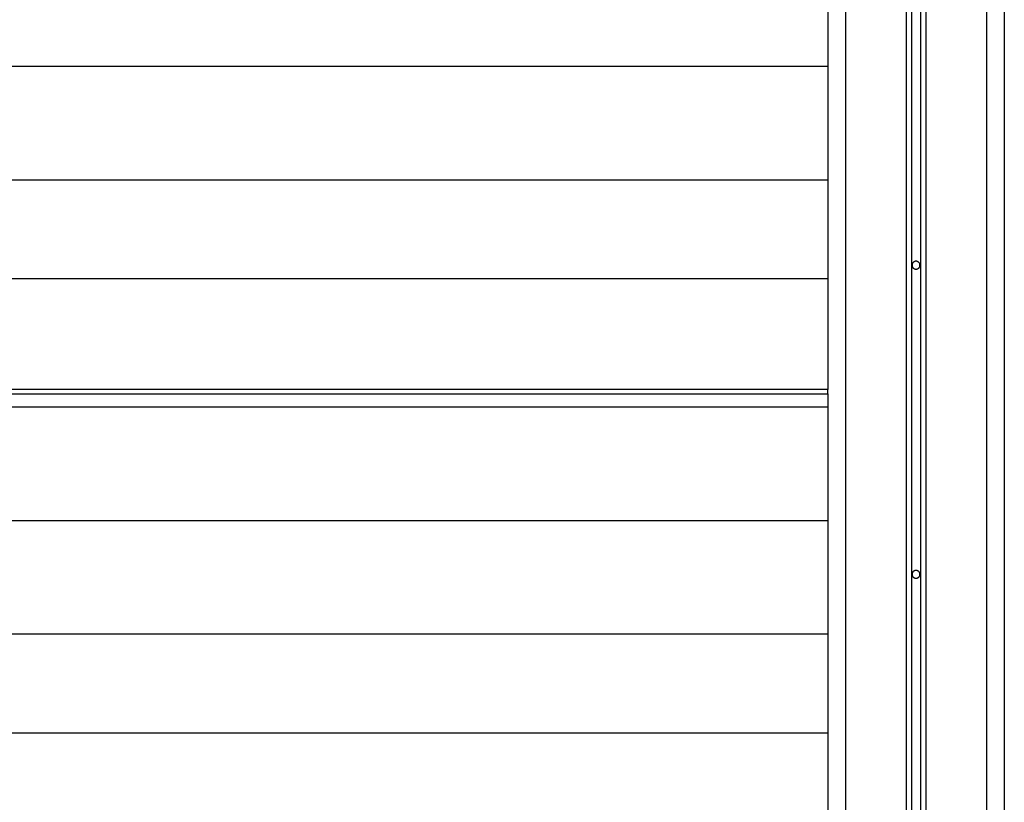
# Model space of a CAD drawing. Extents: x -37.1 to 37, y -14.8 to 14.7.
# Drawn here: x -16.6 to -11.1, y -2.7 to 1.7 of the extents above; entities that cross this region are included whole.
import ezdxf

# ---------------------------------------------------------------- set-up
doc = ezdxf.new("R2010")
doc.units = 0
doc.layers.get('0').update_dxf_attribs({"linetype": 'CONTINUOUS'})

msp = doc.modelspace()

# ---------------------------------------------------------------- linework, layer by layer
at = {"color": 0}
for points in [[(-11.5751, 14.168), (-11.5751, -7.0848)], [(-11.5751, 14.168), (-11.5751, -7.0848)], [(-11.5751, 14.168), (-11.5751, -7.0848)], [(-11.5751, 14.168), (-11.5751, -7.0848)], [(-11.5751, 14.168), (-11.5751, -7.0848)], [(-11.5751, 14.168), (-11.5751, -7.0848)], [(-11.5751, 14.168), (-11.5751, -7.0848)], [(-11.5751, 14.168), (-11.5751, -7.0848)], [(-11.5751, 14.168), (-11.5751, -7.0848)], [(-11.5751, 14.168), (-11.5751, -7.0848)], [(-11.5751, 14.168), (-11.5751, -7.0848)], [(-11.5751, 14.168), (-11.5751, -7.0848)], [(-11.5751, 14.168), (-11.5751, -7.0848)], [(-11.5751, 14.168), (-11.5751, -7.0848)], [(-11.5751, 14.168), (-11.5751, -7.0848)], [(-11.5751, 14.168), (-11.5751, -7.0848)], [(-11.5751, 14.168), (-11.5751, -7.0848)], [(-11.5751, 14.168), (-11.5751, -7.0848)], [(-11.5751, 14.168), (-11.5751, -7.0848)], [(-11.5751, 14.168), (-11.5751, -7.0848)], [(-11.5751, 14.168), (-11.5751, -7.0848)], [(-11.5251, 14.168), (-11.5251, -7.0848)], [(-11.5251, 14.168), (-11.5251, -7.0848)], [(-11.5251, 14.168), (-11.5251, -7.0848)], [(-11.5251, 14.168), (-11.5251, -7.0848)], [(-11.5251, 14.168), (-11.5251, -7.0848)], [(-11.5251, 14.168), (-11.5251, -7.0848)], [(-11.5251, 14.168), (-11.5251, -7.0848)], [(-11.5251, 14.168), (-11.5251, -7.0848)], [(-11.5251, 14.168), (-11.5251, -7.0848)], [(-11.5251, 14.168), (-11.5251, -7.0848)], [(-11.5251, 14.168), (-11.5251, -7.0848)], [(-11.5251, 14.168), (-11.5251, -7.0848)], [(-11.5251, 14.168), (-11.5251, -7.0848)], [(-11.5251, 14.168), (-11.5251, -7.0848)], [(-11.5251, 14.168), (-11.5251, -7.0848)], [(-11.5251, 14.168), (-11.5251, -7.0848)], [(-11.5251, 14.168), (-11.5251, -7.0848)], [(-11.5251, 14.168), (-11.5251, -7.0848)], [(-11.5251, 14.168), (-11.5251, -7.0848)], [(-11.5251, 14.168), (-11.5251, -7.0848)], [(-11.5251, 14.168), (-11.5251, -7.0848)], [(-11.6051, 14.1366), (-11.6051, -7.1069)], [(-11.6051, 14.1366), (-11.6051, -7.1069)], [(-11.6051, 14.1366), (-11.6051, -7.1069)], [(-11.6051, 14.1366), (-11.6051, -7.1069)], [(-11.6051, 14.1366), (-11.6051, -7.1069)], [(-11.6051, 14.1366), (-11.6051, -7.1069)], [(-11.6051, 14.1366), (-11.6051, -7.1069)], [(-11.6051, 14.1366), (-11.6051, -7.1069)], [(-11.6051, 14.1366), (-11.6051, -7.1069)], [(-11.6051, 14.1366), (-11.6051, -7.1069)], [(-11.6051, 14.1366), (-11.6051, -7.1069)], [(-11.6051, 14.1366), (-11.6051, -7.1069)], [(-11.6051, 14.1366), (-11.6051, -7.1069)], [(-11.6051, 14.1366), (-11.6051, -7.1069)], [(-11.6051, 14.1366), (-11.6051, -7.1069)], [(-11.6051, 14.1366), (-11.6051, -7.1069)], [(-11.6051, 14.1366), (-11.6051, -7.1069)], [(-11.6051, 14.1366), (-11.6051, -7.1069)], [(-11.6051, 14.1366), (-11.6051, -7.1069)], [(-11.6051, 14.1366), (-11.6051, -7.1069)], [(-11.6051, 14.1366), (-11.6051, -7.1069)], [(-11.4951, 14.1366), (-11.4951, -7.1069)], [(-11.4951, 14.1366), (-11.4951, -7.1069)], [(-11.4951, 14.1366), (-11.4951, -7.1069)], [(-11.4951, 14.1366), (-11.4951, -7.1069)], [(-11.4951, 14.1366), (-11.4951, -7.1069)], [(-11.4951, 14.1366), (-11.4951, -7.1069)], [(-11.4951, 14.1366), (-11.4951, -7.1069)], [(-11.4951, 14.1366), (-11.4951, -7.1069)], [(-11.4951, 14.1366), (-11.4951, -7.1069)], [(-11.4951, 14.1366), (-11.4951, -7.1069)], [(-11.4951, 14.1366), (-11.4951, -7.1069)], [(-11.4951, 14.1366), (-11.4951, -7.1069)], [(-11.4951, 14.1366), (-11.4951, -7.1069)], [(-11.4951, 14.1366), (-11.4951, -7.1069)], [(-11.4951, 14.1366), (-11.4951, -7.1069)], [(-11.4951, 14.1366), (-11.4951, -7.1069)], [(-11.4951, 14.1366), (-11.4951, -7.1069)], [(-11.4951, 14.1366), (-11.4951, -7.1069)], [(-11.4951, 14.1366), (-11.4951, -7.1069)], [(-11.4951, 14.1366), (-11.4951, -7.1069)], [(-11.4951, 14.1366), (-11.4951, -7.1069)], [(-11.9501, 13.9327), (-11.9501, -7.5502)], [(-11.9501, 13.9327), (-11.9501, -7.5502)], [(-11.9501, 13.9327), (-11.9501, -7.5502)], [(-11.9501, 13.9327), (-11.9501, -7.5502)], [(-11.9501, 13.9327), (-11.9501, -7.5502)], [(-11.9501, 13.9327), (-11.9501, -7.5502)], [(-11.9501, 13.9327), (-11.9501, -7.5502)], [(-11.9501, 13.9327), (-11.9501, -7.5502)], [(-11.9501, 13.9327), (-11.9501, -7.5502)], [(-11.9501, 13.9327), (-11.9501, -7.5502)], [(-11.9501, 13.9327), (-11.9501, -7.5502)], [(-11.9501, 13.9327), (-11.9501, -7.5502)], [(-11.9501, 13.9327), (-11.9501, -7.5502)], [(-11.9501, 13.9327), (-11.9501, -7.5502)], [(-11.9501, 13.9327), (-11.9501, -7.5502)], [(-11.9501, 13.9327), (-11.9501, -7.5502)], [(-11.9501, 13.9327), (-11.9501, -7.5502)], [(-11.9501, 13.9327), (-11.9501, -7.5502)], [(-11.9501, 13.9327), (-11.9501, -7.5502)], [(-11.9501, 13.9327), (-11.9501, -7.5502)], [(-11.9501, 13.9327), (-11.9501, -7.5502)], [(-11.1501, 13.9327), (-11.1501, -7.5502)], [(-11.1501, 13.9327), (-11.1501, -7.5502)], [(-11.1501, 13.9327), (-11.1501, -7.5502)], [(-11.1501, 13.9327), (-11.1501, -7.5502)], [(-11.1501, 13.9327), (-11.1501, -7.5502)], [(-11.1501, 13.9327), (-11.1501, -7.5502)], [(-11.1501, 13.9327), (-11.1501, -7.5502)], [(-11.1501, 13.9327), (-11.1501, -7.5502)], [(-11.1501, 13.9327), (-11.1501, -7.5502)], [(-11.1501, 13.9327), (-11.1501, -7.5502)], [(-11.1501, 13.9327), (-11.1501, -7.5502)], [(-11.1501, 13.9327), (-11.1501, -7.5502)], [(-11.1501, 13.9327), (-11.1501, -7.5502)], [(-11.1501, 13.9327), (-11.1501, -7.5502)], [(-11.1501, 13.9327), (-11.1501, -7.5502)], [(-11.1501, 13.9327), (-11.1501, -7.5502)], [(-11.1501, 13.9327), (-11.1501, -7.5502)], [(-11.1501, 13.9327), (-11.1501, -7.5502)], [(-11.1501, 13.9327), (-11.1501, -7.5502)], [(-11.1501, 13.9327), (-11.1501, -7.5502)], [(-11.1501, 13.9327), (-11.1501, -7.5502)], [(-11.0501, 13.9327), (-11.0501, -7.5502)], [(-11.0501, 13.9327), (-11.0501, -7.5502)], [(-11.0501, 13.9327), (-11.0501, -7.5502)], [(-11.0501, 13.9327), (-11.0501, -7.5502)], [(-11.0501, 13.9327), (-11.0501, -7.5502)], [(-11.0501, 13.9327), (-11.0501, -7.5502)], [(-11.0501, 13.9327), (-11.0501, -7.5502)], [(-11.0501, 13.9327), (-11.0501, -7.5502)], [(-11.0501, 13.9327), (-11.0501, -7.5502)], [(-11.0501, 13.9327), (-11.0501, -7.5502)], [(-11.0501, 13.9327), (-11.0501, -7.5502)], [(-11.0501, 13.9327), (-11.0501, -7.5502)], [(-11.0501, 13.9327), (-11.0501, -7.5502)], [(-11.0501, 13.9327), (-11.0501, -7.5502)], [(-11.0501, 13.9327), (-11.0501, -7.5502)], [(-11.0501, 13.9327), (-11.0501, -7.5502)], [(-11.0501, 13.9327), (-11.0501, -7.5502)], [(-11.0501, 13.9327), (-11.0501, -7.5502)], [(-11.0501, 13.9327), (-11.0501, -7.5502)], [(-11.0501, 13.9327), (-11.0501, -7.5502)], [(-11.0501, 13.9327), (-11.0501, -7.5502)], [(-12.0501, 2.1621), (-12.0501, 0.2425)], [(-12.0501, 2.1621), (-12.0501, 0.2425)], [(-12.0501, 2.1621), (-12.0501, 0.2425)], [(-12.0501, 2.1621), (-12.0501, 0.2425)], [(-12.0501, 2.1621), (-12.0501, 0.2425)], [(-12.0501, 2.1621), (-12.0501, 0.2425)], [(-12.0501, 2.1621), (-12.0501, 0.2425)], [(-12.0501, 2.1621), (-12.0501, 0.2425)], [(-12.0501, 2.1621), (-12.0501, 0.2425)], [(-12.0501, 2.1621), (-12.0501, 0.2425)], [(-12.0501, 2.1621), (-12.0501, 0.2425)], [(-12.0501, 2.1621), (-12.0501, 0.2425)], [(-12.0501, 2.1621), (-12.0501, 0.2425)], [(-12.0501, 2.1621), (-12.0501, 0.2425)], [(-12.0501, 2.1621), (-12.0501, 0.2425)], [(-12.0501, 2.1621), (-12.0501, 0.2425)], [(-12.0501, 2.1621), (-12.0501, 0.2425)], [(-12.0501, 2.1621), (-12.0501, 0.2425)], [(-12.0501, 2.1621), (-12.0501, 0.2425)], [(-12.0501, 2.1621), (-12.0501, 0.2425)], [(-12.0501, 2.1621), (-12.0501, 0.2425)], [(-12.0501, 1.4443), (-21.0501, 1.4443)], [(-12.0501, 1.4443), (-21.0501, 1.4443)], [(-12.0501, 1.4443), (-21.0501, 1.4443)], [(-12.0501, 1.4443), (-21.0501, 1.4443)], [(-12.0501, 1.4443), (-21.0501, 1.4443)], [(-12.0501, 1.4443), (-21.0501, 1.4443)], [(-12.0501, 1.4443), (-21.0501, 1.4443)], [(-12.0501, 1.4443), (-21.0501, 1.4443)], [(-12.0501, 1.4443), (-21.0501, 1.4443)], [(-12.0501, 1.4443), (-21.0501, 1.4443)], [(-12.0501, 1.4443), (-21.0501, 1.4443)], [(-12.0501, 1.4443), (-21.0501, 1.4443)], [(-12.0501, 1.4443), (-21.0501, 1.4443)], [(-12.0501, 1.4443), (-21.0501, 1.4443)], [(-12.0501, 1.4443), (-21.0501, 1.4443)], [(-12.0501, 1.4443), (-21.0501, 1.4443)], [(-12.0501, 1.4443), (-21.0501, 1.4443)], [(-12.0501, 1.4443), (-21.0501, 1.4443)], [(-12.0501, 1.4443), (-21.0501, 1.4443)], [(-12.0501, 1.4443), (-21.0501, 1.4443)], [(-12.0501, 1.4443), (-21.0501, 1.4443)], [(-12.0501, 1.4443), (-12.0501, 1.4443)], [(-12.0501, 0.8015), (-21.0501, 0.8015)], [(-12.0501, 0.8015), (-21.0501, 0.8015)], [(-12.0501, 0.8015), (-21.0501, 0.8015)], [(-12.0501, 0.8015), (-21.0501, 0.8015)], [(-12.0501, 0.8015), (-21.0501, 0.8015)], [(-12.0501, 0.8015), (-21.0501, 0.8015)], [(-12.0501, 0.8015), (-21.0501, 0.8015)], [(-12.0501, 0.8015), (-21.0501, 0.8015)], [(-12.0501, 0.8015), (-21.0501, 0.8015)], [(-12.0501, 0.8015), (-21.0501, 0.8015)], [(-12.0501, 0.8015), (-21.0501, 0.8015)], [(-12.0501, 0.8015), (-21.0501, 0.8015)], [(-12.0501, 0.8015), (-21.0501, 0.8015)], [(-12.0501, 0.8015), (-21.0501, 0.8015)], [(-12.0501, 0.8015), (-21.0501, 0.8015)], [(-12.0501, 0.8015), (-21.0501, 0.8015)], [(-12.0501, 0.8015), (-21.0501, 0.8015)], [(-12.0501, 0.8015), (-21.0501, 0.8015)], [(-12.0501, 0.8015), (-21.0501, 0.8015)], [(-12.0501, 0.8015), (-21.0501, 0.8015)], [(-12.0501, 0.8015), (-21.0501, 0.8015)], [(-12.0501, 0.8015), (-12.0501, 0.8015)], [(-11.5276, 0.3198), (-11.5276, 0.3198), (-11.5276, 0.3219), (-11.528, 0.3242), (-11.5285, 0.3263), (-11.5293, 0.3285), (-11.5301, 0.3303), (-11.5313, 0.3323), (-11.5326, 0.3339), (-11.5341, 0.3357), (-11.5356, 0.337), (-11.5373, 0.3383), (-11.5391, 0.3393), (-11.5412, 0.3404), (-11.5433, 0.3411), (-11.5455, 0.3417), (-11.5477, 0.3421), (-11.5501, 0.3423), (-11.5501, 0.3423), (-11.5522, 0.3421), (-11.5545, 0.3417), (-11.5566, 0.3411), (-11.5588, 0.3404), (-11.5606, 0.3393), (-11.5626, 0.3383), (-11.5642, 0.337), (-11.5659, 0.3357), (-11.5672, 0.3339), (-11.5686, 0.3323), (-11.5696, 0.3303), (-11.5707, 0.3285), (-11.5714, 0.3263), (-11.572, 0.3242), (-11.5724, 0.3219), (-11.5726, 0.3198), (-11.5726, 0.3198), (-11.5724, 0.3174), (-11.572, 0.3152), (-11.5714, 0.313), (-11.5707, 0.3109), (-11.5696, 0.3088), (-11.5686, 0.307), (-11.5672, 0.3053), (-11.5659, 0.3038), (-11.5642, 0.3023), (-11.5626, 0.301), (-11.5606, 0.2998), (-11.5588, 0.299), (-11.5566, 0.2982), (-11.5545, 0.2977), (-11.5522, 0.2973), (-11.5501, 0.2973), (-11.5501, 0.2973), (-11.5477, 0.2973), (-11.5455, 0.2977), (-11.5433, 0.2982), (-11.5412, 0.299), (-11.5391, 0.2998), (-11.5373, 0.301), (-11.5356, 0.3023), (-11.5341, 0.3038), (-11.5326, 0.3053), (-11.5313, 0.307), (-11.5301, 0.3088), (-11.5293, 0.3109), (-11.5285, 0.313), (-11.528, 0.3152), (-11.5276, 0.3174), (-11.5276, 0.3198)], [(-12.0501, 0.2425), (-21.0501, 0.2425)], [(-12.0501, 0.2425), (-21.0501, 0.2425)], [(-12.0501, 0.2425), (-21.0501, 0.2425)], [(-12.0501, 0.2425), (-21.0501, 0.2425)], [(-12.0501, 0.2425), (-21.0501, 0.2425)], [(-12.0501, 0.2425), (-21.0501, 0.2425)], [(-12.0501, 0.2425), (-21.0501, 0.2425)], [(-12.0501, 0.2425), (-21.0501, 0.2425)], [(-12.0501, 0.2425), (-21.0501, 0.2425)], [(-12.0501, 0.2425), (-21.0501, 0.2425)], [(-12.0501, 0.2425), (-21.0501, 0.2425)], [(-12.0501, 0.2425), (-21.0501, 0.2425)], [(-12.0501, 0.2425), (-21.0501, 0.2425)], [(-12.0501, 0.2425), (-21.0501, 0.2425)], [(-12.0501, 0.2425), (-21.0501, 0.2425)], [(-12.0501, 0.2425), (-21.0501, 0.2425)], [(-12.0501, 0.2425), (-21.0501, 0.2425)], [(-12.0501, 0.2425), (-21.0501, 0.2425)], [(-12.0501, 0.2425), (-21.0501, 0.2425)], [(-12.0501, 0.2425), (-21.0501, 0.2425)], [(-12.0501, 0.2425), (-21.0501, 0.2425)], [(-12.0501, 0.2425), (-12.0501, 0.2425)], [(-12.0501, 0.2425), (-12.0501, 0.2425)], [(-12.0501, 0.2425), (-12.0501, 0.2425)], [(-12.0501, 0.2425), (-12.0501, 0.2425)], [(-12.0501, 0.2425), (-12.0501, 0.2425)], [(-12.0501, 0.2425), (-12.0501, 0.2425)], [(-12.0501, 0.2425), (-12.0501, 0.2425)], [(-12.0501, 0.2425), (-12.0501, 0.2425)], [(-12.0501, 0.2425), (-12.0501, 0.2425)], [(-12.0501, 0.2425), (-12.0501, 0.2425)], [(-12.0501, 0.2425), (-12.0501, 0.2425)], [(-12.0501, 0.2425), (-12.0501, 0.2425)], [(-12.0501, 0.2425), (-12.0501, 0.2425)], [(-12.0501, 0.2425), (-12.0501, 0.2425)], [(-12.0501, 0.2425), (-12.0501, 0.2425)], [(-12.0501, 0.2425), (-12.0501, 0.2425)], [(-12.0501, 0.2425), (-12.0501, 0.2425)], [(-12.0501, 0.2425), (-12.0501, 0.2425)], [(-12.0501, 0.2425), (-12.0501, 0.2425)], [(-12.0501, 0.2425), (-12.0501, 0.2425)], [(-12.0501, 0.2425), (-12.0501, 0.2425)], [(-12.0501, 0.2425), (-12.0501, 0.2425)], [(-12.0501, 0.2425), (-12.0501, 0.2425)], [(-12.0501, 0.2425), (-12.0501, 0.2425)], [(-12.0501, 0.2425), (-12.0501, 0.2425)], [(-12.0501, 0.2425), (-12.0501, -0.3831)], [(-12.0501, 0.2425), (-12.0501, -0.3831)], [(-12.0501, 0.2425), (-12.0501, -0.3831)], [(-12.0501, 0.2425), (-12.0501, -0.3831)], [(-12.0501, 0.2425), (-12.0501, -0.3831)], [(-12.0501, 0.2425), (-12.0501, -0.3831)], [(-12.0501, 0.2425), (-12.0501, -0.3831)], [(-12.0501, 0.2425), (-12.0501, -0.3831)], [(-12.0501, 0.2425), (-12.0501, -0.3831)], [(-12.0501, 0.2425), (-12.0501, -0.3831)], [(-12.0501, 0.2425), (-12.0501, -0.3831)], [(-12.0501, 0.2425), (-12.0501, -0.3831)], [(-12.0501, 0.2425), (-12.0501, -0.3831)], [(-12.0501, 0.2425), (-12.0501, -0.3831)], [(-12.0501, 0.2425), (-12.0501, -0.3831)], [(-12.0501, 0.2425), (-12.0501, -0.3831)], [(-12.0501, 0.2425), (-12.0501, -0.3831)], [(-12.0501, 0.2425), (-12.0501, -0.3831)], [(-12.0501, 0.2425), (-12.0501, -0.3831)], [(-12.0501, 0.2425), (-12.0501, -0.3831)], [(-12.0501, 0.2425), (-12.0501, -0.3831)], [(-12.0501, 0.2425), (-12.0501, 0.2425)], [(-12.0501, -0.3831), (-21.0501, -0.3831)], [(-12.0501, -0.3831), (-21.0501, -0.3831)], [(-12.0501, -0.3831), (-21.0501, -0.3831)], [(-12.0501, -0.3831), (-21.0501, -0.3831)], [(-12.0501, -0.3831), (-21.0501, -0.3831)], [(-12.0501, -0.3831), (-21.0501, -0.3831)], [(-12.0501, -0.3831), (-21.0501, -0.3831)], [(-12.0501, -0.3831), (-21.0501, -0.3831)], [(-12.0501, -0.3831), (-21.0501, -0.3831)], [(-12.0501, -0.3831), (-21.0501, -0.3831)], [(-12.0501, -0.3831), (-21.0501, -0.3831)], [(-12.0501, -0.3831), (-21.0501, -0.3831)], [(-12.0501, -0.3831), (-21.0501, -0.3831)], [(-12.0501, -0.3831), (-21.0501, -0.3831)], [(-12.0501, -0.3831), (-21.0501, -0.3831)], [(-12.0501, -0.3831), (-21.0501, -0.3831)], [(-12.0501, -0.3831), (-21.0501, -0.3831)], [(-12.0501, -0.3831), (-21.0501, -0.3831)], [(-12.0501, -0.3831), (-21.0501, -0.3831)], [(-12.0501, -0.3831), (-21.0501, -0.3831)], [(-12.0501, -0.3831), (-21.0501, -0.3831)], [(-12.0501, -0.3831), (-12.0501, -0.3831)], [(-12.0501, -0.409), (-12.0501, -0.3831)], [(-12.0501, -0.409), (-12.0501, -0.3831)], [(-12.0501, -0.409), (-12.0501, -0.3831)], [(-12.0501, -0.409), (-12.0501, -0.3831)], [(-12.0501, -0.409), (-12.0501, -0.3831)], [(-12.0501, -0.409), (-12.0501, -0.3831)], [(-12.0501, -0.409), (-12.0501, -0.3831)], [(-12.0501, -0.409), (-12.0501, -0.3831)], [(-12.0501, -0.409), (-12.0501, -0.3831)], [(-12.0501, -0.409), (-12.0501, -0.3831)], [(-12.0501, -0.409), (-12.0501, -0.3831)], [(-12.0501, -0.409), (-12.0501, -0.3831)], [(-12.0501, -0.409), (-12.0501, -0.3831)], [(-12.0501, -0.409), (-12.0501, -0.3831)], [(-12.0501, -0.409), (-12.0501, -0.3831)], [(-12.0501, -0.409), (-12.0501, -0.3831)], [(-12.0501, -0.409), (-12.0501, -0.3831)], [(-12.0501, -0.409), (-12.0501, -0.3831)], [(-12.0501, -0.409), (-12.0501, -0.3831)], [(-12.0501, -0.409), (-12.0501, -0.3831)], [(-12.0501, -0.409), (-12.0501, -0.3831)], [(-12.0501, -0.3831), (-12.0501, -0.3831)], [(-12.0501, -0.3831), (-12.0501, -0.3831)], [(-21.0501, -0.409), (-12.0501, -0.409)], [(-21.0501, -0.409), (-12.0501, -0.409)], [(-21.0501, -0.409), (-12.0501, -0.409)], [(-21.0501, -0.409), (-12.0501, -0.409)], [(-21.0501, -0.409), (-12.0501, -0.409)], [(-21.0501, -0.409), (-12.0501, -0.409)], [(-21.0501, -0.409), (-12.0501, -0.409)], [(-21.0501, -0.409), (-12.0501, -0.409)], [(-21.0501, -0.409), (-12.0501, -0.409)], [(-21.0501, -0.409), (-12.0501, -0.409)], [(-21.0501, -0.409), (-12.0501, -0.409)], [(-21.0501, -0.409), (-12.0501, -0.409)], [(-21.0501, -0.409), (-12.0501, -0.409)], [(-21.0501, -0.409), (-12.0501, -0.409)], [(-21.0501, -0.409), (-12.0501, -0.409)], [(-21.0501, -0.409), (-12.0501, -0.409)], [(-21.0501, -0.409), (-12.0501, -0.409)], [(-21.0501, -0.409), (-12.0501, -0.409)], [(-21.0501, -0.409), (-12.0501, -0.409)], [(-21.0501, -0.409), (-12.0501, -0.409)], [(-21.0501, -0.409), (-12.0501, -0.409)], [(-12.0501, -0.409), (-12.0501, -0.409)], [(-12.0501, -0.409), (-12.0501, -0.409)], [(-12.0501, -0.409), (-12.0501, -0.409)], [(-12.0501, -0.409), (-12.0501, -0.409)], [(-12.0501, -0.409), (-12.0501, -0.409)], [(-12.0501, -0.409), (-12.0501, -0.409)], [(-12.0501, -0.409), (-12.0501, -0.409)], [(-12.0501, -0.409), (-12.0501, -0.409)], [(-12.0501, -0.409), (-12.0501, -0.409)], [(-12.0501, -0.409), (-12.0501, -0.409)], [(-12.0501, -0.409), (-12.0501, -0.409)], [(-12.0501, -0.409), (-12.0501, -0.409)], [(-12.0501, -0.409), (-12.0501, -0.409)], [(-12.0501, -0.409), (-12.0501, -0.409)], [(-12.0501, -0.409), (-12.0501, -0.409)], [(-12.0501, -0.409), (-12.0501, -0.409)], [(-12.0501, -0.409), (-12.0501, -0.409)], [(-12.0501, -0.409), (-12.0501, -0.409)], [(-12.0501, -0.409), (-12.0501, -0.409)], [(-12.0501, -0.409), (-12.0501, -0.409)], [(-12.0501, -0.409), (-12.0501, -0.409)], [(-12.0501, -0.409), (-12.0501, -0.409)], [(-12.0501, -0.409), (-12.0501, -0.409)], [(-12.0501, -0.409), (-12.0501, -0.409)], [(-12.0501, -0.409), (-12.0501, -2.3287)], [(-12.0501, -0.409), (-12.0501, -2.3287)], [(-12.0501, -0.409), (-12.0501, -2.3287)], [(-12.0501, -0.409), (-12.0501, -2.3287)], [(-12.0501, -0.409), (-12.0501, -2.3287)], [(-12.0501, -0.409), (-12.0501, -2.3287)], [(-12.0501, -0.409), (-12.0501, -2.3287)], [(-12.0501, -0.409), (-12.0501, -2.3287)], [(-12.0501, -0.409), (-12.0501, -2.3287)], [(-12.0501, -0.409), (-12.0501, -2.3287)], [(-12.0501, -0.409), (-12.0501, -2.3287)], [(-12.0501, -0.409), (-12.0501, -2.3287)], [(-12.0501, -0.409), (-12.0501, -2.3287)], [(-12.0501, -0.409), (-12.0501, -2.3287)], [(-12.0501, -0.409), (-12.0501, -2.3287)], [(-12.0501, -0.409), (-12.0501, -2.3287)], [(-12.0501, -0.409), (-12.0501, -2.3287)], [(-12.0501, -0.409), (-12.0501, -2.3287)], [(-12.0501, -0.409), (-12.0501, -2.3287)], [(-12.0501, -0.409), (-12.0501, -2.3287)], [(-12.0501, -0.409), (-12.0501, -2.3287)], [(-12.0501, -0.409), (-12.0501, -0.409)], [(-12.0501, -0.409), (-12.0501, -0.409)], [(-12.0501, -0.4841), (-21.0501, -0.4841)], [(-12.0501, -0.4841), (-21.0501, -0.4841)], [(-12.0501, -0.4841), (-21.0501, -0.4841)], [(-12.0501, -0.4841), (-21.0501, -0.4841)], [(-12.0501, -0.4841), (-21.0501, -0.4841)], [(-12.0501, -0.4841), (-21.0501, -0.4841)], [(-12.0501, -0.4841), (-21.0501, -0.4841)], [(-12.0501, -0.4841), (-21.0501, -0.4841)], [(-12.0501, -0.4841), (-21.0501, -0.4841)], [(-12.0501, -0.4841), (-21.0501, -0.4841)], [(-12.0501, -0.4841), (-21.0501, -0.4841)], [(-12.0501, -0.4841), (-21.0501, -0.4841)], [(-12.0501, -0.4841), (-21.0501, -0.4841)], [(-12.0501, -0.4841), (-21.0501, -0.4841)], [(-12.0501, -0.4841), (-21.0501, -0.4841)], [(-12.0501, -0.4841), (-21.0501, -0.4841)], [(-12.0501, -0.4841), (-21.0501, -0.4841)], [(-12.0501, -0.4841), (-21.0501, -0.4841)], [(-12.0501, -0.4841), (-21.0501, -0.4841)], [(-12.0501, -0.4841), (-21.0501, -0.4841)], [(-12.0501, -0.4841), (-21.0501, -0.4841)], [(-12.0501, -0.4841), (-12.0501, -0.4841)], [(-12.0501, -1.1269), (-21.0501, -1.1269)], [(-12.0501, -1.1269), (-21.0501, -1.1269)], [(-12.0501, -1.1269), (-21.0501, -1.1269)], [(-12.0501, -1.1269), (-21.0501, -1.1269)], [(-12.0501, -1.1269), (-21.0501, -1.1269)], [(-12.0501, -1.1269), (-21.0501, -1.1269)], [(-12.0501, -1.1269), (-21.0501, -1.1269)], [(-12.0501, -1.1269), (-21.0501, -1.1269)], [(-12.0501, -1.1269), (-21.0501, -1.1269)], [(-12.0501, -1.1269), (-21.0501, -1.1269)], [(-12.0501, -1.1269), (-21.0501, -1.1269)], [(-12.0501, -1.1269), (-21.0501, -1.1269)], [(-12.0501, -1.1269), (-21.0501, -1.1269)], [(-12.0501, -1.1269), (-21.0501, -1.1269)], [(-12.0501, -1.1269), (-21.0501, -1.1269)], [(-12.0501, -1.1269), (-21.0501, -1.1269)], [(-12.0501, -1.1269), (-21.0501, -1.1269)], [(-12.0501, -1.1269), (-21.0501, -1.1269)], [(-12.0501, -1.1269), (-21.0501, -1.1269)], [(-12.0501, -1.1269), (-21.0501, -1.1269)], [(-12.0501, -1.1269), (-21.0501, -1.1269)], [(-12.0501, -1.1269), (-12.0501, -1.1269)], [(-11.5276, -1.4302), (-11.5276, -1.4302), (-11.5276, -1.4278), (-11.528, -1.4255), (-11.5285, -1.4233), (-11.5293, -1.4213), (-11.5301, -1.4192), (-11.5313, -1.4174), (-11.5326, -1.4157), (-11.5341, -1.4142), (-11.5356, -1.4127), (-11.5373, -1.4114), (-11.5391, -1.4102), (-11.5412, -1.4094), (-11.5433, -1.4086), (-11.5455, -1.4081), (-11.5477, -1.4077), (-11.5501, -1.4077), (-11.5501, -1.4077), (-11.5522, -1.4077), (-11.5545, -1.4081), (-11.5566, -1.4086), (-11.5588, -1.4094), (-11.5606, -1.4102), (-11.5626, -1.4114), (-11.5642, -1.4127), (-11.5659, -1.4142), (-11.5672, -1.4157), (-11.5686, -1.4174), (-11.5696, -1.4192), (-11.5707, -1.4213), (-11.5714, -1.4233), (-11.572, -1.4255), (-11.5724, -1.4278), (-11.5726, -1.4302), (-11.5726, -1.4302), (-11.5724, -1.4323), (-11.572, -1.4346), (-11.5714, -1.4367), (-11.5707, -1.4389), (-11.5696, -1.4407), (-11.5686, -1.4427), (-11.5672, -1.4443), (-11.5659, -1.446), (-11.5642, -1.4473), (-11.5626, -1.4487), (-11.5606, -1.4497), (-11.5588, -1.4508), (-11.5566, -1.4515), (-11.5545, -1.4521), (-11.5522, -1.4525), (-11.5501, -1.4527), (-11.5501, -1.4527), (-11.5477, -1.4525), (-11.5455, -1.4521), (-11.5433, -1.4515), (-11.5412, -1.4508), (-11.5391, -1.4497), (-11.5373, -1.4487), (-11.5356, -1.4473), (-11.5341, -1.446), (-11.5326, -1.4443), (-11.5313, -1.4427), (-11.5301, -1.4407), (-11.5293, -1.4389), (-11.5285, -1.4367), (-11.528, -1.4346), (-11.5276, -1.4323), (-11.5276, -1.4302)], [(-12.0501, -1.7697), (-21.0501, -1.7697)], [(-12.0501, -1.7697), (-21.0501, -1.7697)], [(-12.0501, -1.7697), (-21.0501, -1.7697)], [(-12.0501, -1.7697), (-21.0501, -1.7697)], [(-12.0501, -1.7697), (-21.0501, -1.7697)], [(-12.0501, -1.7697), (-21.0501, -1.7697)], [(-12.0501, -1.7697), (-21.0501, -1.7697)], [(-12.0501, -1.7697), (-21.0501, -1.7697)], [(-12.0501, -1.7697), (-21.0501, -1.7697)], [(-12.0501, -1.7697), (-21.0501, -1.7697)], [(-12.0501, -1.7697), (-21.0501, -1.7697)], [(-12.0501, -1.7697), (-21.0501, -1.7697)], [(-12.0501, -1.7697), (-21.0501, -1.7697)], [(-12.0501, -1.7697), (-21.0501, -1.7697)], [(-12.0501, -1.7697), (-21.0501, -1.7697)], [(-12.0501, -1.7697), (-21.0501, -1.7697)], [(-12.0501, -1.7697), (-21.0501, -1.7697)], [(-12.0501, -1.7697), (-21.0501, -1.7697)], [(-12.0501, -1.7697), (-21.0501, -1.7697)], [(-12.0501, -1.7697), (-21.0501, -1.7697)], [(-12.0501, -1.7697), (-21.0501, -1.7697)], [(-12.0501, -1.7697), (-12.0501, -1.7697)], [(-12.0501, -2.3287), (-21.0501, -2.3287)], [(-12.0501, -2.3287), (-21.0501, -2.3287)], [(-12.0501, -2.3287), (-21.0501, -2.3287)], [(-12.0501, -2.3287), (-21.0501, -2.3287)], [(-12.0501, -2.3287), (-21.0501, -2.3287)], [(-12.0501, -2.3287), (-21.0501, -2.3287)], [(-12.0501, -2.3287), (-21.0501, -2.3287)], [(-12.0501, -2.3287), (-21.0501, -2.3287)], [(-12.0501, -2.3287), (-21.0501, -2.3287)], [(-12.0501, -2.3287), (-21.0501, -2.3287)], [(-12.0501, -2.3287), (-21.0501, -2.3287)], [(-12.0501, -2.3287), (-21.0501, -2.3287)], [(-12.0501, -2.3287), (-21.0501, -2.3287)], [(-12.0501, -2.3287), (-21.0501, -2.3287)], [(-12.0501, -2.3287), (-21.0501, -2.3287)], [(-12.0501, -2.3287), (-21.0501, -2.3287)], [(-12.0501, -2.3287), (-21.0501, -2.3287)], [(-12.0501, -2.3287), (-21.0501, -2.3287)], [(-12.0501, -2.3287), (-21.0501, -2.3287)], [(-12.0501, -2.3287), (-21.0501, -2.3287)], [(-12.0501, -2.3287), (-21.0501, -2.3287)], [(-12.0501, -2.3287), (-12.0501, -2.3287)], [(-12.0501, -2.3287), (-12.0501, -2.3287)], [(-12.0501, -2.3287), (-12.0501, -2.9543)], [(-12.0501, -2.3287), (-12.0501, -2.9543)], [(-12.0501, -2.3287), (-12.0501, -2.9543)], [(-12.0501, -2.3287), (-12.0501, -2.9543)], [(-12.0501, -2.3287), (-12.0501, -2.9543)], [(-12.0501, -2.3287), (-12.0501, -2.9543)], [(-12.0501, -2.3287), (-12.0501, -2.9543)], [(-12.0501, -2.3287), (-12.0501, -2.9543)], [(-12.0501, -2.3287), (-12.0501, -2.9543)], [(-12.0501, -2.3287), (-12.0501, -2.9543)], [(-12.0501, -2.3287), (-12.0501, -2.9543)], [(-12.0501, -2.3287), (-12.0501, -2.9543)], [(-12.0501, -2.3287), (-12.0501, -2.9543)], [(-12.0501, -2.3287), (-12.0501, -2.9543)], [(-12.0501, -2.3287), (-12.0501, -2.9543)], [(-12.0501, -2.3287), (-12.0501, -2.9543)], [(-12.0501, -2.3287), (-12.0501, -2.9543)], [(-12.0501, -2.3287), (-12.0501, -2.9543)], [(-12.0501, -2.3287), (-12.0501, -2.9543)], [(-12.0501, -2.3287), (-12.0501, -2.9543)], [(-12.0501, -2.3287), (-12.0501, -2.9543)], [(-12.0501, -2.3287), (-12.0501, -2.3287)]]:
    msp.add_lwpolyline(points, dxfattribs=at)

doc.saveas('drawing.dxf')
